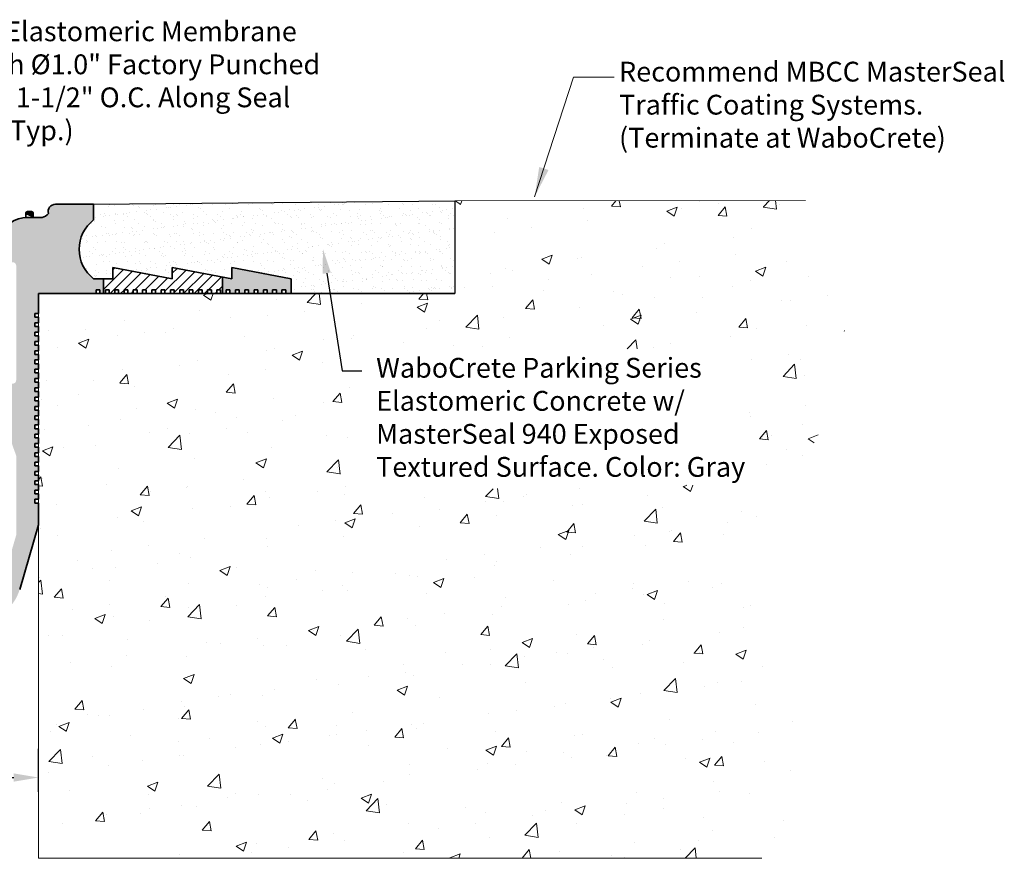
# Model space of a CAD drawing. Extents: x -7.4 to 8.4, y -3.9 to 1.5.
# Drawn here: x 2.2 to 8.4, y -3.9 to 1.4 of the extents above; entities that cross this region are included whole.
import ezdxf
from ezdxf import colors
from ezdxf.entities.mleader import LeaderData, LeaderLine
from ezdxf.math import Vec2, Vec3

# ---------------------------------------------------------------- set-up
doc = ezdxf.new("R2010")
doc.units = 0
doc.header["$MEASUREMENT"] = 0
doc.header["$PDMODE"] = 2
doc.linetypes.add('CENTER', pattern=[2, 1.25, -0.25, 0.25, -0.25])
doc.layers.get('0').update_dxf_attribs({"lineweight": 20})
for name, color, linetype, lineweight in [('A-Heavy', 7, 'Continuous', 35), ('Dims-vp1', 7, 'Continuous', 18), ('Text', 7, 'Continuous', 20), ('WALLS', 251, 'Continuous', 20)]:
    doc.layers.add(name, color=color, linetype=linetype, lineweight=lineweight)
doc.layers.add('AM_7', color=7, linetype='CENTER', lineweight=15, true_color=0x004a96)
doc.layers.add('components', color=7, linetype='Continuous')
doc.layers.add('MAJOR', color=7, linetype='Continuous')
doc.styles.get("Standard").update_dxf_attribs({"font": 'arial.ttf'})
doc.dimstyles.new('half', dxfattribs={"dimscale": 2, "dimtxt": 0.09375, "dimasz": 0.09375, "dimexe": 0.0625, "dimexo": 0.0625, "dimgap": 0.0625, "dimtad": 1, "dimdec": 4, "dimzin": 7, "dimdsep": 46, "dimlunit": 4, "dimtxsty": 'Standard', "dimcen": 0, "dimclrd": 256, "dimclre": 256, "dimclrt": 7, "dimadec": 0, "dimazin": 0, "dimtfac": 1, "dimtdec": 4, "dimtmove": 0, "dimatfit": 3, "dimfxl": 1, "dimfrac": 2, "dimtolj": 1, "dimtzin": 0, "dimlwd": -1, "dimlwe": -1, "dimarcsym": 0})
doc.dimstyles.get("Standard").update_dxf_attribs({"dimtxt": 0.125, "dimasz": 0.125, "dimexe": 0.18, "dimexo": 0.0625, "dimgap": 0.09, "dimtad": 1, "dimdec": 4, "dimzin": 0, "dimdsep": 46, "dimlunit": 4, "dimtxsty": 'Standard', "dimcen": 0.09, "dimadec": 0, "dimazin": 0, "dimtfac": 1, "dimtdec": 4, "dimtofl": 0, "dimtmove": 0, "dimatfit": 0, "dimfxl": 1, "dimfrac": 1, "dimtolj": 1, "dimtzin": 0, "dimarcsym": 0})

# ---------------------------------------------------------------- blocks, each defined once
blk = doc.blocks.new('*D7')
at = {"layer": 'DEFPOINTS', "color": 0, "linetype": 'Continuous', "lineweight": 0, "transparency": 16777216}
for p in [(2.3086, -3.4286), (-2.3084, -3.5966), (2.3086, -3.5808)]:
    blk.add_point(p, dxfattribs=at)
at = {"layer": 'Dims-vp1', "color": 0, "linetype": 'Continuous', "lineweight": -2, "transparency": 16777216}
for p, q in [((-2.3084, -3.5341), (-2.3084, -3.2486)), ((2.3086, -3.5183), (2.3086, -3.2486)), ((-2.1522, -3.4286), (2.1523, -3.4286))]:
    blk.add_line(p, q, dxfattribs=at)
at = {"layer": 'Dims-vp1', "color": 0, "linetype": 'Continuous', "lineweight": 0, "transparency": 16777216}
for points in [[(-2.1522, -3.4025), (-2.1522, -3.4546), (-2.3084, -3.4286)], [(2.1523, -3.4025), (2.1523, -3.4546), (2.3086, -3.4286)]]:
    blk.add_solid(points, dxfattribs=at)
at = {"layer": 'Dims-vp1', "color": 0, "linetype": 'Continuous', "transparency": 16777216, "insert": (0.0586, -3.2604), "char_height": 0.15625, "attachment_point": 5}
blk.add_mtext('\\A1;"A"', dxfattribs=at)

msp = doc.modelspace()

# ---------------------------------------------------------------- hatches: boundary and pattern name
at = {"ltscale": 0.5}
h = msp.add_hatch(dxfattribs=at)
h.set_pattern_fill('ANSI31', color=256, scale=0.375)
h.set_pattern_definition([(45, (-42.66805, -19.817225), (-0.03314563, 0.03314563), [])])
h.paths.add_polyline_path([(3.0939, -0.27119), (2.7774, -0.21185), (2.7774, -0.28216), (2.7189, -0.28216), (2.7189, -0.37572), (2.73053, -0.37572), (2.73053, -0.35228), (2.75397, -0.35228), (2.75397, -0.37572), (2.78912, -0.37572), (2.78912, -0.35228), (2.81256, -0.35228), (2.81256, -0.37572), (2.84772, -0.37572), (2.84772, -0.35228), (2.87115, -0.35228), (2.87115, -0.37572), (2.90631, -0.37572), (2.90631, -0.35228), (2.92975, -0.35228), (2.92975, -0.37572), (2.9649, -0.37572), (2.9649, -0.35228), (2.98834, -0.35228), (2.98834, -0.37572), (3.0235, -0.37572), (3.0235, -0.35228), (3.04693, -0.35228), (3.04693, -0.37572), (3.08209, -0.37572), (3.08209, -0.35228), (3.0939, -0.35228)])
h.paths.add_polyline_path([(3.4689, -0.27119), (3.1524, -0.21185), (3.1524, -0.28216), (3.0939, -0.27119), (3.0939, -0.35228), (3.10553, -0.35228), (3.10553, -0.37572), (3.14068, -0.37572), (3.14068, -0.35228), (3.16412, -0.35228), (3.16412, -0.37572), (3.19928, -0.37572), (3.19928, -0.35228), (3.22272, -0.35228), (3.22272, -0.37572), (3.25787, -0.37572), (3.25787, -0.35228), (3.28131, -0.35228), (3.28131, -0.37572), (3.31647, -0.37572), (3.31647, -0.35228), (3.3399, -0.35228), (3.3399, -0.37572), (3.37506, -0.37572), (3.37506, -0.35228), (3.3985, -0.35228), (3.3985, -0.37572), (3.43365, -0.37572), (3.43365, -0.35228), (3.45709, -0.35228), (3.45709, -0.37572), (3.4689, -0.37572)])
at = {"layer": 'A-Heavy', "linetype": 'Continuous'}
h = msp.add_hatch(color=256, dxfattribs=at)
h.dxf.hatch_style = 1
h.paths.add_polyline_path([(2.26396, 0.14127), (2.23921, 0.14127, 1), (2.23921, 0.11877), (2.27521, 0.10338), (2.27521, 0.13002, 0.4142136)])
at = {"layer": 'AM_7', "ltscale": 0.5}
h = msp.add_hatch(color=256, dxfattribs=at)
h.dxf.hatch_style = 1
h.paths.add_polyline_path([(-2.37061, 0.12899, 0.5146487), (-2.41816, 0.1875), (-2.65588, 0.1875), (-2.65588, 0.08875, -0.493583), (-2.65588, -0.28216), (-2.71877, -0.28216), (-2.71877, -0.37572), (-2.69524, -0.37572), (-2.69524, -0.35228), (-2.67181, -0.35228), (-2.67181, -0.37572), (-2.30844, -0.37572), (-2.30844, -0.5603), (-2.285, -0.5603), (-2.285, -0.58373), (-2.30844, -0.58373), (-2.30844, -0.61889), (-2.285, -0.61889), (-2.285, -0.64233), (-2.30844, -0.64233), (-2.30844, -0.67748), (-2.285, -0.67748), (-2.285, -0.70092), (-2.30844, -0.70092), (-2.30844, -0.73608), (-2.285, -0.73608), (-2.285, -0.75951), (-2.30844, -0.75951), (-2.30844, -0.79467), (-2.285, -0.79467), (-2.285, -0.81811), (-2.30844, -0.81811), (-2.30844, -0.85326), (-2.285, -0.85326), (-2.285, -0.8767), (-2.30844, -0.8767), (-2.30844, -0.91186), (-2.285, -0.91186), (-2.285, -0.9353), (-2.30844, -0.9353), (-2.30844, -0.97045), (-2.285, -0.97045), (-2.285, -0.99389), (-2.30844, -0.99389), (-2.30844, -1.02905), (-2.285, -1.02905), (-2.285, -1.05248), (-2.30844, -1.05248), (-2.30844, -1.08764), (-2.285, -1.08764), (-2.285, -1.11108), (-2.30844, -1.11108), (-2.30844, -1.14623), (-2.285, -1.14623), (-2.285, -1.16967), (-2.30844, -1.16967), (-2.30844, -1.20483), (-2.285, -1.20483), (-2.285, -1.22826), (-2.30844, -1.22826), (-2.30844, -1.26342), (-2.285, -1.26342), (-2.285, -1.28686), (-2.30844, -1.28686), (-2.30844, -1.32201), (-2.285, -1.32201), (-2.285, -1.34545), (-2.30844, -1.34545), (-2.30844, -1.38061), (-2.285, -1.38061), (-2.285, -1.40405), (-2.30844, -1.40405), (-2.30844, -1.4392), (-2.285, -1.4392), (-2.285, -1.46264), (-2.30844, -1.46264), (-2.30844, -1.4978), (-2.285, -1.4978), (-2.285, -1.52123), (-2.30844, -1.52123), (-2.30844, -1.55639), (-2.285, -1.55639), (-2.285, -1.57983), (-2.30844, -1.57983), (-2.30844, -1.61498), (-2.285, -1.61498), (-2.285, -1.63842), (-2.30844, -1.63842), (-2.30844, -1.67358), (-2.285, -1.67358), (-2.285, -1.69701), (-2.30844, -1.69701), (-2.30844, -1.83514), (-2.18976, -2.24207, 0.7500264), (-1.658, -2.24207), (-1.54557, -1.85657, -6.9920658), (-1.53243, -1.85656), (-1.4203, -2.24196, 0.7503925), (-0.88809, -2.24205), (-0.77597, -1.85713, -7.009701), (-0.76286, -1.85713), (-0.6507, -2.24232, 0.7496984), (-0.119, -2.24276), (-0.00659, -1.85909, -7.070382), (0.00641, -1.85915), (0.11832, -2.25275, 0.7553754), (0.65113, -2.25271), (0.76301, -1.85899, -7.0730157), (0.776, -1.85893), (0.88843, -2.24274, 0.7496191), (1.42011, -2.24239), (1.53247, -1.85691, -7.0021409), (1.54559, -1.85691), (1.65793, -2.24209, 0.7499913), (2.18969, -2.24209), (2.30856, -1.83455), (2.30856, -1.69701), (2.28513, -1.69701), (2.28513, -1.67358), (2.30856, -1.67358), (2.30856, -1.63842), (2.28513, -1.63842), (2.28513, -1.61498), (2.30856, -1.61498), (2.30856, -1.57983), (2.28513, -1.57983), (2.28513, -1.55639), (2.30856, -1.55639), (2.30856, -1.52123), (2.28513, -1.52123), (2.28513, -1.4978), (2.30856, -1.4978), (2.30856, -1.46264), (2.28513, -1.46264), (2.28513, -1.4392), (2.30856, -1.4392), (2.30856, -1.40405), (2.28513, -1.40405), (2.28513, -1.38061), (2.30856, -1.38061), (2.30856, -1.34545), (2.28513, -1.34545), (2.28513, -1.32201), (2.30856, -1.32201), (2.30856, -1.28686), (2.28513, -1.28686), (2.28513, -1.26342), (2.30856, -1.26342), (2.30856, -1.22826), (2.28513, -1.22826), (2.28513, -1.20483), (2.30856, -1.20483), (2.30856, -1.16967), (2.28513, -1.16967), (2.28513, -1.14623), (2.30856, -1.14623), (2.30856, -1.11108), (2.28513, -1.11108), (2.28513, -1.08764), (2.30856, -1.08764), (2.30856, -1.05248), (2.28513, -1.05248), (2.28513, -1.02905), (2.30856, -1.02905), (2.30856, -0.99389), (2.28513, -0.99389), (2.28513, -0.97045), (2.30856, -0.97045), (2.30856, -0.9353), (2.28513, -0.9353), (2.28513, -0.91186), (2.30856, -0.91186), (2.30856, -0.8767), (2.28513, -0.8767), (2.28513, -0.85326), (2.30856, -0.85326), (2.30856, -0.81811), (2.28513, -0.81811), (2.28513, -0.79467), (2.30856, -0.79467), (2.30856, -0.75951), (2.28513, -0.75951), (2.28513, -0.73608), (2.30856, -0.73608), (2.30856, -0.70092), (2.28513, -0.70092), (2.28513, -0.67748), (2.30856, -0.67748), (2.30856, -0.64233), (2.28513, -0.64233), (2.28513, -0.61889), (2.30856, -0.61889), (2.30856, -0.58373), (2.28513, -0.58373), (2.28513, -0.5603), (2.30856, -0.5603), (2.30856, -0.52514), (2.28513, -0.52514), (2.28513, -0.5017), (2.30856, -0.5017), (2.30856, -0.37572), (2.67193, -0.37572), (2.67193, -0.35228), (2.69537, -0.35228), (2.69537, -0.37572), (2.7189, -0.37572), (2.7189, -0.28216), (2.65601, -0.28216, -0.493583), (2.65601, 0.08875), (2.65601, 0.1875), (2.41541, 0.1875, 0.4946977), (2.37072, 0.12896, -0.162102), (2.33051, 0.10338), (2.30856, 0.10338), (2.23831, 0.10338, 0.313297), (2.06259, -0.01871), (1.93346, -0.36559, -5.5557123), (1.91712, -0.36559), (1.8266, -0.12216, 0.3133811), (1.65086, 0), (1.42869, 0.00001, 0.313267), (1.25297, -0.12205), (1.16224, -0.36568, -5.5525526), (1.14589, -0.36568), (1.05525, -0.12211, 0.3133153), (0.87953, 0), (0.65439, 0.00001, 0.3152484), (0.4782, -0.12332), (0.39057, -0.36391, -5.613075), (0.37439, -0.36396), (0.2845, -0.12217, 0.3134012), (0.10876, -0.00001), (-0.11218, 0.00001, 0.3152284), (-0.28836, -0.12331), (-0.376, -0.36386, -5.6191137), (-0.39217, -0.36391), (-0.48176, -0.12231, 0.313625), (-0.65755, -0.00001), (-0.87997, 0.00001, 0.3134838), (-1.05574, -0.12219), (-1.14622, -0.36573, -5.5629719), (-1.16254, -0.36573), (-1.25302, -0.12219, 0.3134838), (-1.42879, 0.00001), (-1.6512, -0.00001, 0.3133766), (-1.82693, -0.12215), (-1.91736, -0.36532, -5.5628176), (-1.93368, -0.36531), (-2.06228, -0.01887, 0.313546), (-2.23806, 0.10338), (-2.30844, 0.10338), (-2.33038, 0.10338, -0.1622007)])
h.paths.add_polyline_path([(-2.16781, -0.20107, -0.8363851), (-2.12247, -0.19293), (-1.98786, -0.55555), (-2.1224, -0.92871, -0.8403971), (-2.16781, -0.92077)], flags=16)
h.paths.add_polyline_path([(-1.7229, -0.17808, -0.3133766), (-1.63503, -0.117), (-1.44495, -0.117, -0.3134838), (-1.35706, -0.1781), (-1.21627, -0.55705), (-1.5312, -1.43094, -5.7185545), (-1.5471, -1.43094), (-1.86327, -0.55555)], flags=16)
h.paths.add_polyline_path([(-1.91756, -0.74965), (-1.60058, -1.6273), (-1.77032, -2.20932, -0.7500264), (-2.07744, -2.20932), (-2.16781, -1.89944), (-2.16781, -1.39964), (-1.93347, -0.74965, -5.7174102)], flags=16)
h.paths.add_polyline_path([(-0.95169, -0.1781, -0.3134838), (-0.86381, -0.117), (-0.67373, -0.117, -0.313625), (-0.58584, -0.17816), (-0.44582, -0.55573), (-0.7613, -1.43052, -5.7352655), (-0.77717, -1.4305), (-1.09145, -0.55427)], flags=16)
h.paths.add_polyline_path([(-1.14556, -0.74996), (-0.83088, -1.6273), (-1.00043, -2.20933, -0.7502161), (-1.30794, -2.20934), (-1.47758, -1.62726), (-1.16142, -0.74994, -5.7371969)], flags=16)
h.paths.add_polyline_path([(-0.37573, -0.75026), (-0.06065, -1.6275), (-0.23128, -2.20986, -0.7496984), (-0.53836, -2.20961), (-0.70791, -1.62735), (-0.3916, -0.75025, -5.7316308)], flags=16)
h.paths.add_polyline_path([(-0.32133, -0.55559), (-0.184, -0.17865, -0.3152284), (-0.09591, -0.117), (0.09259, -0.117, -0.3134012), (0.18046, -0.17809), (0.32085, -0.55572), (0.0085, -1.42989, -5.7566346), (-0.00731, -1.4299)], flags=16)
h.paths.add_polyline_path([(0.39128, -0.75062), (0.70714, -1.62754), (0.53858, -2.22073, -0.7553754), (0.23086, -2.22076), (0.06216, -1.62743), (0.37545, -0.75064, -5.7488428)], flags=16)
h.paths.add_polyline_path([(0.44533, -0.55544), (0.58257, -0.17866, -0.3152484), (0.67066, -0.11699), (0.86337, -0.117, -0.3133153), (0.95123, -0.17806), (1.09174, -0.55565), (0.7765, -1.43075, -5.7269051), (0.76062, -1.43075)], flags=16)
h.paths.add_polyline_path([(1.14606, -0.75009, -5.7302364), (1.16194, -0.75009), (1.47752, -1.62732), (1.30779, -2.20965, -0.7496191), (1.00071, -2.20985), (0.83006, -1.62729)], flags=16)
h.paths.add_polyline_path([(1.21633, -0.55567), (1.35698, -0.17802, -0.313267), (1.44484, -0.11699), (1.6347, -0.117, -0.3133811), (1.72257, -0.17808), (1.86295, -0.55562), (1.54705, -1.43082, -5.7248557), (1.53116, -1.43081)], flags=16)
h.paths.add_polyline_path([(1.91733, -0.74959, -5.7129227), (1.93325, -0.74959), (2.16794, -1.39907), (2.16794, -1.89883), (2.07737, -2.20933, -0.7499913), (1.77025, -2.20933), (1.6005, -1.62735)], flags=16)
h.paths.add_polyline_path([(1.98757, -0.55562), (2.12261, -0.19284, -0.8359998), (2.16794, -0.20101), (2.16794, -0.92118, -0.8400871), (2.12253, -0.92913)], flags=16)
h = msp.add_hatch(color=256, dxfattribs=at)
h.dxf.hatch_style = 1
h.paths.add_polyline_path([(-3.90227, -0.28216), (-3.90227, -0.37572), (-3.86712, -0.37572), (-3.86712, -0.35228), (-3.84368, -0.35228), (-3.84368, -0.37572), (-3.80852, -0.37572), (-3.80852, -0.35228), (-3.78509, -0.35228), (-3.78509, -0.37572), (-3.74993, -0.37572), (-3.74993, -0.35228), (-3.72649, -0.35228), (-3.72649, -0.37572), (-3.69134, -0.37572), (-3.69134, -0.35228), (-3.6679, -0.35228), (-3.6679, -0.37572), (-3.63274, -0.37572), (-3.63274, -0.35228), (-3.60931, -0.35228), (-3.60931, -0.37572), (-3.57415, -0.37572), (-3.57415, -0.35228), (-3.55071, -0.35228), (-3.55071, -0.37572), (-3.51556, -0.37572), (-3.51556, -0.35228), (-3.49212, -0.35228), (-3.49212, -0.37572), (-3.46877, -0.37572), (-3.46877, -0.27119), (-3.52727, -0.28216), (-3.52727, -0.21185)])
h.paths.add_polyline_path([(3.5274, -0.21185), (3.5274, -0.28216), (3.4689, -0.27119), (3.4689, -0.37572), (3.49225, -0.37572), (3.49225, -0.35228), (3.51568, -0.35228), (3.51568, -0.37572), (3.55084, -0.37572), (3.55084, -0.35228), (3.57428, -0.35228), (3.57428, -0.37572), (3.60943, -0.37572), (3.60943, -0.35228), (3.63287, -0.35228), (3.63287, -0.37572), (3.66803, -0.37572), (3.66803, -0.35228), (3.69147, -0.35228), (3.69147, -0.37572), (3.72662, -0.37572), (3.72662, -0.35228), (3.75006, -0.35228), (3.75006, -0.37572), (3.78522, -0.37572), (3.78522, -0.35228), (3.80865, -0.35228), (3.80865, -0.37572), (3.84381, -0.37572), (3.84381, -0.35228), (3.86725, -0.35228), (3.86725, -0.37572), (3.9024, -0.37572), (3.9024, -0.28216)])
at = {"layer": 'MAJOR', "linetype": 'Continuous'}
h = msp.add_hatch(dxfattribs=at)
h.set_pattern_fill('AR-SAND', color=256, scale=0.04725)
h.paths.add_polyline_path([(4.93356, 0.20825), (2.65601, 0.1875), (2.65601, 0.08875, 0.493583), (2.65601, -0.28216), (2.7774, -0.28216), (2.7774, -0.21185), (3.1524, -0.28216), (3.1524, -0.21185), (3.5274, -0.28216), (3.5274, -0.21185), (3.9024, -0.28216), (3.9024, -0.37572), (4.93356, -0.37572)])
at = {"layer": 'WALLS'}
h = msp.add_hatch(dxfattribs=at)
h.set_pattern_fill('AR-CONC', color=256, scale=0.09375)
edge = h.paths.add_edge_path()
edge.add_spline(control_points=[(6.87062, -3.93822), (7.01142, -3.71928), (7.33917, -3.20963), (6.48062, -2.06814), (7.81044, -0.78217), (7.10027, -0.04999), (7.06992, 0.21066)], knot_values=[0, 0, 0, 0, 0.962554, 2.2406633, 4.7355425, 5.9279095, 5.9279095, 5.9279095, 5.9279095], degree=3, periodic=0)
edge.add_line((7.06992, 0.21066), (4.93356, 0.20825))
edge.add_line((4.93356, 0.20825), (4.93356, -0.37572))
edge.add_line((4.93356, -0.37572), (2.30856, -0.37572))
edge.add_line((2.30856, -0.37572), (2.30856, -0.43287))
edge.add_line((2.30856, -0.43287), (2.30856, -3.93822))
edge.add_line((2.30856, -3.93822), (6.87062, -3.93822))
h.paths.add_polyline_path([(4.395, -1.62082), (6.84692, -1.57696), (6.69299, -0.72178), (4.39005, -0.73155)], flags=16)

# ---------------------------------------------------------------- linework, layer by layer
at = {"layer": 'A-Heavy', "ltscale": 0.5}
for p, q in [((2.65601, 0.1875), (2.41541, 0.1875)), ((2.65601, 0.1875), (2.65601, 0.08875)), ((2.23806, 0.10338), (2.33051, 0.10338)), ((2.30856, -0.37572), (2.30856, -0.5017)), ((2.30856, -1.83455), (2.18969, -2.24209))]:
    msp.add_line(p, q, dxfattribs=at)
at = {"layer": 'A-Heavy'}
for p, q in [((2.7774, -0.21185), (2.7774, -0.28216)), ((2.7774, -0.21185), (3.1524, -0.28216)), ((3.1524, -0.21185), (3.5274, -0.28216)), ((3.1524, -0.21185), (3.1524, -0.28216)), ((3.5274, -0.21185), (3.9024, -0.28216)), ((3.5274, -0.21185), (3.5274, -0.28216)), ((2.65601, -0.28216), (2.7774, -0.28216)), ((2.7189, -0.28216), (2.7189, -0.37572)), ((3.4689, -0.27119), (3.4689, -0.37572)), ((3.9024, -0.28216), (3.9024, -0.37572)), ((2.69537, -0.35228), (2.67193, -0.35228)), ((2.67193, -0.35228), (2.67193, -0.37572)), ((2.69537, -0.37572), (2.69537, -0.35228)), ((2.75397, -0.35228), (2.73053, -0.35228)), ((2.73053, -0.35228), (2.73053, -0.37572)), ((2.75397, -0.37572), (2.75397, -0.35228)), ((2.81256, -0.35228), (2.78912, -0.35228)), ((2.78912, -0.35228), (2.78912, -0.37572)), ((2.81256, -0.37572), (2.81256, -0.35228)), ((2.87115, -0.35228), (2.84772, -0.35228)), ((2.84772, -0.35228), (2.84772, -0.37572)), ((2.87115, -0.37572), (2.87115, -0.35228)), ((2.92975, -0.35228), (2.90631, -0.35228)), ((2.90631, -0.35228), (2.90631, -0.37572)), ((2.92975, -0.37572), (2.92975, -0.35228)), ((2.98834, -0.35228), (2.9649, -0.35228)), ((2.9649, -0.35228), (2.9649, -0.37572)), ((2.98834, -0.37572), (2.98834, -0.35228)), ((3.04693, -0.35228), (3.0235, -0.35228)), ((3.0235, -0.35228), (3.0235, -0.37572)), ((3.04693, -0.37572), (3.04693, -0.35228)), ((3.10553, -0.35228), (3.08209, -0.35228)), ((3.08209, -0.35228), (3.08209, -0.37572)), ((3.10553, -0.37572), (3.10553, -0.35228)), ((3.16412, -0.35228), (3.14068, -0.35228)), ((3.14068, -0.35228), (3.14068, -0.37572)), ((3.16412, -0.37572), (3.16412, -0.35228)), ((3.22272, -0.35228), (3.19928, -0.35228)), ((3.19928, -0.35228), (3.19928, -0.37572)), ((3.22272, -0.37572), (3.22272, -0.35228)), ((3.28131, -0.35228), (3.25787, -0.35228)), ((3.25787, -0.35228), (3.25787, -0.37572)), ((3.28131, -0.37572), (3.28131, -0.35228)), ((3.3399, -0.35228), (3.31647, -0.35228)), ((3.31647, -0.35228), (3.31647, -0.37572)), ((3.3399, -0.37572), (3.3399, -0.35228)), ((3.3985, -0.35228), (3.37506, -0.35228)), ((3.37506, -0.35228), (3.37506, -0.37572)), ((3.3985, -0.37572), (3.3985, -0.35228)), ((3.45709, -0.35228), (3.43365, -0.35228)), ((3.43365, -0.35228), (3.43365, -0.37572)), ((3.45709, -0.37572), (3.45709, -0.35228)), ((3.51568, -0.35228), (3.49225, -0.35228)), ((3.49225, -0.35228), (3.49225, -0.37572)), ((3.51568, -0.37572), (3.51568, -0.35228)), ((3.57428, -0.35228), (3.55084, -0.35228)), ((3.55084, -0.35228), (3.55084, -0.37572)), ((3.57428, -0.37572), (3.57428, -0.35228)), ((3.63287, -0.35228), (3.60943, -0.35228)), ((3.60943, -0.35228), (3.60943, -0.37572)), ((3.63287, -0.37572), (3.63287, -0.35228)), ((3.69147, -0.35228), (3.66803, -0.35228)), ((3.66803, -0.35228), (3.66803, -0.37572)), ((3.69147, -0.37572), (3.69147, -0.35228)), ((3.75006, -0.35228), (3.72662, -0.35228)), ((3.72662, -0.35228), (3.72662, -0.37572)), ((3.75006, -0.37572), (3.75006, -0.35228)), ((3.80865, -0.35228), (3.78522, -0.35228)), ((3.78522, -0.35228), (3.78522, -0.37572)), ((3.80865, -0.37572), (3.80865, -0.35228)), ((3.86725, -0.35228), (3.84381, -0.35228)), ((3.84381, -0.35228), (3.84381, -0.37572)), ((3.86725, -0.37572), (3.86725, -0.35228)), ((2.67193, -0.37572), (2.30856, -0.37572)), ((2.73053, -0.37572), (2.69537, -0.37572)), ((2.78912, -0.37572), (2.75397, -0.37572)), ((2.84772, -0.37572), (2.81256, -0.37572)), ((2.90631, -0.37572), (2.87115, -0.37572)), ((2.9649, -0.37572), (2.92975, -0.37572)), ((3.0235, -0.37572), (2.98834, -0.37572)), ((3.08209, -0.37572), (3.04693, -0.37572)), ((3.14068, -0.37572), (3.10553, -0.37572)), ((3.19928, -0.37572), (3.16412, -0.37572)), ((3.25787, -0.37572), (3.22272, -0.37572)), ((3.31647, -0.37572), (3.28131, -0.37572)), ((3.37506, -0.37572), (3.3399, -0.37572)), ((3.43365, -0.37572), (3.3985, -0.37572)), ((3.49225, -0.37572), (3.45709, -0.37572)), ((3.55084, -0.37572), (3.51568, -0.37572)), ((3.60943, -0.37572), (3.57428, -0.37572)), ((3.66803, -0.37572), (3.63287, -0.37572)), ((3.72662, -0.37572), (3.69147, -0.37572)), ((3.78522, -0.37572), (3.75006, -0.37572)), ((3.84381, -0.37572), (3.80865, -0.37572)), ((3.9024, -0.37572), (3.86725, -0.37572)), ((2.30856, -0.5017), (2.28513, -0.5017)), ((2.28513, -0.5017), (2.28513, -0.52514)), ((2.28513, -0.52514), (2.30856, -0.52514)), ((2.30856, -0.52514), (2.30856, -0.5603)), ((2.30856, -0.5603), (2.28513, -0.5603)), ((2.28513, -0.5603), (2.28513, -0.58373)), ((2.28513, -0.58373), (2.30856, -0.58373)), ((2.30856, -0.61889), (2.28513, -0.61889)), ((2.28513, -0.61889), (2.28513, -0.64233)), ((2.30856, -0.58373), (2.30856, -0.61889)), ((2.28513, -0.64233), (2.30856, -0.64233)), ((2.30856, -0.67748), (2.28513, -0.67748)), ((2.28513, -0.67748), (2.28513, -0.70092)), ((2.30856, -0.64233), (2.30856, -0.67748)), ((2.28513, -0.70092), (2.30856, -0.70092)), ((2.30856, -0.73608), (2.28513, -0.73608)), ((2.28513, -0.73608), (2.28513, -0.75951)), ((2.30856, -0.70092), (2.30856, -0.73608)), ((2.28513, -0.75951), (2.30856, -0.75951)), ((2.30856, -0.79467), (2.28513, -0.79467)), ((2.28513, -0.79467), (2.28513, -0.81811)), ((2.30856, -0.75951), (2.30856, -0.79467)), ((2.28513, -0.81811), (2.30856, -0.81811)), ((2.30856, -0.85326), (2.28513, -0.85326)), ((2.28513, -0.85326), (2.28513, -0.8767)), ((2.30856, -0.81811), (2.30856, -0.85326)), ((2.28513, -0.8767), (2.30856, -0.8767)), ((2.30856, -0.91186), (2.28513, -0.91186)), ((2.28513, -0.91186), (2.28513, -0.9353)), ((2.30856, -0.8767), (2.30856, -0.91186)), ((2.28513, -0.9353), (2.30856, -0.9353)), ((2.30856, -0.97045), (2.28513, -0.97045)), ((2.28513, -0.97045), (2.28513, -0.99389)), ((2.30856, -0.9353), (2.30856, -0.97045)), ((2.28513, -0.99389), (2.30856, -0.99389)), ((2.30856, -1.02905), (2.28513, -1.02905)), ((2.28513, -1.02905), (2.28513, -1.05248)), ((2.28513, -1.05248), (2.30856, -1.05248)), ((2.30856, -0.99389), (2.30856, -1.02905)), ((2.30856, -1.05248), (2.30856, -1.08764)), ((2.30856, -1.08764), (2.28513, -1.08764)), ((2.28513, -1.08764), (2.28513, -1.11108)), ((2.28513, -1.11108), (2.30856, -1.11108)), ((2.30856, -1.11108), (2.30856, -1.14623)), ((2.30856, -1.14623), (2.28513, -1.14623)), ((2.28513, -1.14623), (2.28513, -1.16967)), ((2.28513, -1.16967), (2.30856, -1.16967)), ((2.30856, -1.16967), (2.30856, -1.20483)), ((2.30856, -1.20483), (2.28513, -1.20483)), ((2.28513, -1.20483), (2.28513, -1.22826)), ((2.28513, -1.22826), (2.30856, -1.22826)), ((2.30856, -1.22826), (2.30856, -1.26342)), ((2.30856, -1.26342), (2.28513, -1.26342)), ((2.28513, -1.26342), (2.28513, -1.28686)), ((2.28513, -1.28686), (2.30856, -1.28686)), ((2.30856, -1.28686), (2.30856, -1.32201)), ((2.30856, -1.32201), (2.28513, -1.32201)), ((2.28513, -1.32201), (2.28513, -1.34545)), ((2.28513, -1.34545), (2.30856, -1.34545)), ((2.30856, -1.34545), (2.30856, -1.38061)), ((2.30856, -1.38061), (2.28513, -1.38061)), ((2.28513, -1.38061), (2.28513, -1.40405)), ((2.28513, -1.40405), (2.30856, -1.40405)), ((2.30856, -1.40405), (2.30856, -1.4392)), ((2.30856, -1.4392), (2.28513, -1.4392)), ((2.28513, -1.4392), (2.28513, -1.46264)), ((2.28513, -1.46264), (2.30856, -1.46264)), ((2.30856, -1.46264), (2.30856, -1.4978)), ((2.30856, -1.4978), (2.28513, -1.4978)), ((2.28513, -1.4978), (2.28513, -1.52123)), ((2.28513, -1.52123), (2.30856, -1.52123)), ((2.30856, -1.52123), (2.30856, -1.55639)), ((2.30856, -1.55639), (2.28513, -1.55639)), ((2.28513, -1.55639), (2.28513, -1.57983)), ((2.28513, -1.57983), (2.30856, -1.57983)), ((2.30856, -1.57983), (2.30856, -1.61498)), ((2.30856, -1.61498), (2.28513, -1.61498)), ((2.28513, -1.61498), (2.28513, -1.63842)), ((2.28513, -1.63842), (2.30856, -1.63842)), ((2.30856, -1.67358), (2.28513, -1.67358)), ((2.28513, -1.67358), (2.28513, -1.69701)), ((2.30856, -1.63842), (2.30856, -1.67358)), ((2.28513, -1.69701), (2.30856, -1.69701)), ((2.30856, -1.69701), (2.30856, -1.83455))]:
    msp.add_line(p, q, dxfattribs=at)
at = {"layer": 'A-Heavy', "linetype": 'Continuous'}
msp.add_line((2.30856, -0.37572), (4.93356, -0.37572), dxfattribs=at)
at = {"layer": 'A-Heavy', "ltscale": 0.5}
msp.add_lwpolyline([(2.27521, 0.10338), (2.22796, 0.10338), (2.22796, 0.13002, -0.4142136), (2.23921, 0.14127), (2.26396, 0.14127, -0.4142136), (2.27521, 0.13002)], format="xyb", close=True, dxfattribs=at)
msp.add_lwpolyline([(2.06259, -0.01871, -0.313297), (2.23831, 0.10338)], format="xyb", dxfattribs=at)
for centre, radius, start, end in [((2.41541, 0.14118), 0.04632, 90, 195.371655), ((2.31219, 0.17656), 0.07544, 284.049891, 320.902603), ((2.79811, -0.0967), 0.23364, 127.45967, 232.54033)]:
    msp.add_arc(centre, radius, start, end, dxfattribs=at)
at = {"layer": 'components', "linetype": 'Continuous'}
for p, q in [((2.65601, 0.1875), (4.93356, 0.20825)), ((4.93356, 0.20825), (4.93356, -0.37572))]:
    msp.add_line(p, q, dxfattribs=at)
at = {"layer": 'WALLS', "color": 7}
for p, q in [((4.93356, 0.20825), (7.1455, 0.21075)), ((2.30856, -0.37572), (2.30856, -3.93822)), ((2.30856, -3.93822), (6.87062, -3.93822))]:
    msp.add_line(p, q, dxfattribs=at)

# ---------------------------------------------------------------- texts
at = {"layer": 'Text', "linetype": 'Continuous', "char_height": 0.125, "width": 2.7431731, "attachment_point": 1}
for s, insert in [('ME-850 Elastomeric Membrane Seal With %%C1.0" Factory Punched Holes @ 1-1/2" O.C. Along Seal Length (Typ.)', (1.47714, 1.34093)), ('Recommend MBCC MasterSeal Traffic Coating Systems.  (Terminate at Wabo{\\H0x;\\S®^ ;}Crete)', (5.96972, 1.08649))]:
    msp.add_mtext(s, dxfattribs=dict(at, insert=insert))

# ---------------------------------------------------------------- dimensions: what is measured, and where the dimension line sits
at = {"layer": 'Dims-vp1', "linetype": 'Continuous'}
dim = msp.add_linear_dim(base=(2.30856, -3.42857), p1=(-2.30844, -3.59655), p2=(2.30856, -3.58077), text='"A"', dimstyle='Standard', override={"dimtxt": 0.15625, "dimasz": 0.15625, "dimlunit": 4}, dxfattribs=at)
dim.commit()
dim.dimension.update_dxf_attribs({"geometry": '*D7', "text_midpoint": (0.05856, -3.42857), "dimtype": 160})

# ---------------------------------------------------------------- leaders
at = {"layer": 'Dims-vp1'}
msp.add_leader([(5.43755, 0.23479), (5.68333, 0.98933), (5.93855, 0.98933)], dimstyle='half', dxfattribs=at)
ml = msp.add_multileader_mtext('Standard', dxfattribs=at)
ml.set_content('Wabo{\\H0x;\\S®^ ;}Crete Parking Series Elastomeric Concrete w/ MasterSeal 940 Exposed Textured Surface. Color: Gray', color=256)
ml.set_leader_properties()
ml.build(insert=Vec2(0, 0))
ml.multileader.update_dxf_attribs({"text_right_attachment_type": 6, "dogleg_length": 0.125, "arrow_head_size": 0.15625})
ctx = ml.context
ctx.base_point, ctx.char_height, ctx.arrow_head_size, ctx.landing_gap_size, ctx.plane_origin = Vec3(4.34772, -0.86256), 0.125, 0.15625, 0.09, Vec3(4.18315, -0.50961)
ctx.right_attachment = 6
notes = []
notes.append((ctx, [(0, (1, 1, 0), (4.22272, -0.86256), (1, 0), 0.125, [(0, [(4.10206, -0.09294)], 0, [])])]))
ctx.mtext.insert, ctx.mtext.width, ctx.mtext.flow_direction = Vec3(4.43772, -0.78168), 2.4092068, 5
for ctx, leaders in notes:
    for number, flags, end, landing, length, lines in leaders:
        leader = LeaderData()
        leader.index, (leader.has_last_leader_line, leader.has_dogleg_vector, leader.attachment_direction) = number, flags
        leader.last_leader_point, leader.dogleg_vector, leader.dogleg_length = Vec3(end), Vec3(landing), length
        for number, points, colour, breaks in lines:
            line = LeaderLine()
            line.index, line.vertices, line.color, line.breaks = number, Vec3.list(points), colors.encode_raw_color(colour), breaks
            leader.lines.append(line)
        ctx.leaders.append(leader)

doc.saveas('drawing.dxf')
